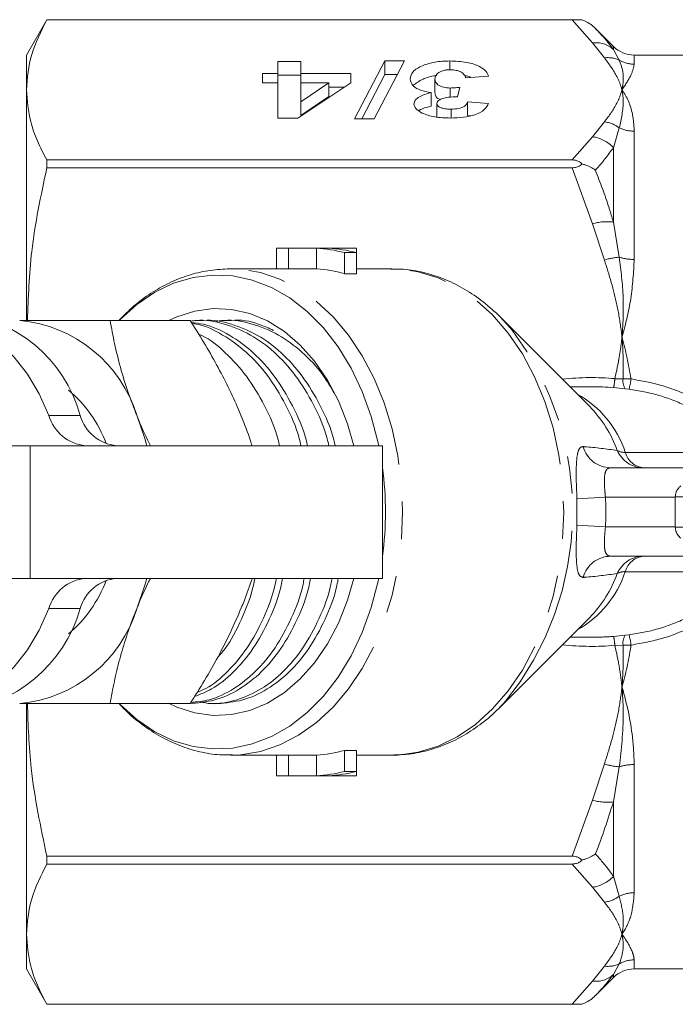
# Model space of a CAD drawing. Units: millimetres. Extents: x -23 to 594, y 24 to 310.
# Drawn here: x 128 to 151, y 25 to 59 of the extents above; entities that cross this region are included whole.
import ezdxf

# ---------------------------------------------------------------- set-up
doc = ezdxf.new("R2010")
doc.units = ezdxf.units.MM
doc.linetypes.add('PHANTOM', pattern=[12.7, 6.35, -1.27, 1.27, -1.27, 1.27, -1.27])

msp = doc.modelspace()

# ---------------------------------------------------------------- linework, layer by layer
at = {"color": 7, "linetype": 'Continuous', "lineweight": 15}
for p, q in [((129.36, 58.671), (128.667, 57.471)), ((147.506, 58.671), (129.36, 58.671)), ((129.36, 58.671), (129.36, 58.67)), ((129.36, 58.67), (147.176, 58.67)), ((148.574, 57.764), (147.965, 58.373)), ((128.667, 56.291), (128.667, 57.471)), ((151.253, 57.471), (149.281, 57.471)), ((137.199, 57.248), (137.979, 57.248)), ((137.199, 56.85), (137.199, 57.248)), ((137.979, 57.248), (137.979, 56.85)), ((139.797, 55.309), (140.821, 57.273)), ((141.485, 57.273), (140.46, 55.309)), ((140.821, 57.273), (141.485, 57.273)), ((140.821, 56.811), (140.821, 57.273)), ((143.026, 56.973), (143.026, 57.273)), ((136.68, 56.85), (137.199, 56.85)), ((136.68, 56.527), (136.68, 56.85)), ((137.199, 56.527), (137.199, 56.85)), ((137.199, 56.786), (137.979, 56.786)), ((137.979, 56.85), (139.667, 56.85)), ((137.979, 56.527), (137.979, 56.85)), ((139.667, 56.85), (139.667, 56.528)), ((140.038, 55.309), (140.821, 56.811)), ((140.821, 56.811), (141.244, 56.811)), ((137.199, 56.527), (136.68, 56.527)), ((137.199, 55.334), (137.199, 56.527)), ((139.667, 56.528), (137.877, 55.334)), ((137.979, 55.884), (138.925, 56.527)), ((138.925, 56.527), (137.979, 56.527)), ((137.979, 56.527), (137.979, 55.884)), ((138.925, 56.065), (138.925, 56.527)), ((142.524, 56.191), (142.524, 56.653)), ((144.342, 56.751), (143.563, 56.701)), ((128.667, 48.49), (128.667, 56.291)), ((138.925, 56.388), (139.457, 56.388)), ((142.394, 55.739), (142.394, 56.201)), ((143.035, 56.043), (143.035, 56.353)), ((143.368, 56.381), (143.283, 56.055)), ((137.979, 55.423), (138.925, 56.065)), ((137.979, 55.423), (137.979, 55.884)), ((142.589, 55.365), (142.589, 55.827)), ((143.628, 55.881), (144.342, 55.831)), ((143.628, 55.419), (143.628, 55.881)), ((143.074, 55.336), (143.074, 55.632)), ((137.877, 55.334), (137.199, 55.334)), ((140.46, 55.309), (139.797, 55.309)), ((143.628, 55.419), (143.725, 55.412)), ((129.36, 53.913), (129.36, 53.646)), ((147.176, 53.913), (129.36, 53.913)), ((129.36, 53.646), (147.176, 53.646)), ((137.144, 50.221), (137.144, 50.917)), ((139.655, 50.921), (137.344, 50.921)), ((137.552, 50.216), (137.552, 50.916)), ((137.552, 50.916), (138.504, 50.916)), ((138.504, 50.216), (138.504, 50.916)), ((138.912, 50.916), (139.864, 50.916)), ((139.456, 50.77), (139.864, 50.77)), ((139.456, 50.056), (139.456, 50.77)), ((139.864, 50.77), (139.864, 50.916)), ((139.864, 50.056), (139.864, 50.77)), ((135.59, 50.221), (135.493, 50.22)), ((137.344, 50.221), (135.59, 50.221)), ((137.552, 50.216), (138.504, 50.216)), ((141.057, 50.221), (139.864, 50.221)), ((139.456, 50.056), (139.864, 50.056)), ((134.219, 48.471), (131.504, 48.471)), ((134.66, 48.471), (134.445, 48.471)), ((135.605, 48.471), (135.39, 48.471)), ((147.771, 45.551), (144.724, 48.598)), ((147.816, 46.221), (147.101, 46.221)), ((118.599, 44.221), (128.794, 44.221)), ((128.794, 44.221), (140.744, 44.221)), ((140.744, 39.721), (140.744, 44.221)), ((148.48, 43.471), (151.225, 43.471)), ((151.216, 40.471), (148.48, 40.471)), ((128.794, 39.721), (118.599, 39.721)), ((140.744, 39.721), (128.794, 39.721)), ((144.724, 35.345), (147.771, 38.392)), ((147.101, 37.721), (147.816, 37.721)), ((128.667, 27.651), (128.667, 35.462)), ((134.219, 35.471), (131.504, 35.471)), ((134.917, 35.471), (135.133, 35.471)), ((144.724, 35.345), (144.887, 35.514)), ((139.864, 33.886), (139.456, 33.886)), ((139.456, 33.173), (139.456, 33.886)), ((139.864, 33.173), (139.864, 33.886)), ((135.59, 33.721), (135.649, 33.722)), ((135.59, 33.721), (137.344, 33.721)), ((137.144, 33.026), (137.144, 33.721)), ((138.504, 33.727), (137.552, 33.727)), ((137.552, 33.026), (137.552, 33.727)), ((138.504, 33.026), (138.504, 33.727)), ((139.864, 33.721), (141.057, 33.721)), ((141.057, 33.721), (141.126, 33.722)), ((139.456, 33.173), (139.864, 33.173)), ((139.864, 33.026), (139.864, 33.173)), ((137.344, 33.021), (139.655, 33.021)), ((137.552, 33.026), (138.504, 33.026)), ((138.912, 33.026), (139.864, 33.026)), ((147.176, 30.297), (129.36, 30.297)), ((129.36, 30.297), (129.36, 30.03)), ((129.36, 30.03), (147.176, 30.03)), ((128.667, 26.471), (128.667, 27.651)), ((128.667, 26.471), (129.36, 25.271)), ((149.281, 26.471), (151.253, 26.471)), ((147.965, 25.57), (148.574, 26.178)), ((147.176, 25.272), (129.36, 25.272)), ((129.36, 25.272), (129.36, 25.271)), ((129.36, 25.271), (147.506, 25.271))]:
    msp.add_line(p, q, dxfattribs=at)
at = {"color": 8, "linetype": 'PHANTOM', "lineweight": 0}
for p, q in [((147.867, 57.885), (147.176, 58.67)), ((148.271, 57.375), (147.867, 57.885)), ((148.574, 57.663), (148.574, 57.764)), ((148.574, 57.663), (148.776, 57.297)), ((149.281, 57.471), (149.281, 57.163)), ((147.867, 54.698), (148.271, 55.208)), ((148.776, 55.003), (148.574, 54.328)), ((149.281, 54.889), (149.281, 50.538)), ((147.176, 53.913), (147.867, 54.698)), ((148.574, 51.807), (148.574, 54.328)), ((147.867, 51.749), (147.176, 53.646)), ((148.574, 51.807), (148.776, 50.614)), ((148.271, 50.519), (147.867, 51.749)), ((148.624, 46.494), (148.904, 46.488)), ((148.904, 46.488), (149.173, 46.484)), ((148.974, 46.154), (148.581, 46.189)), ((149.104, 46.139), (148.974, 46.154)), ((129.43, 45.25), (130.491, 45.25)), ((128.794, 44.221), (128.794, 39.721)), ((148.978, 43.995), (151.284, 43.995)), ((147.34, 42.421), (148.304, 42.471)), ((147.34, 41.522), (147.34, 42.421)), ((150.674, 42.471), (148.304, 42.471)), ((147.34, 41.522), (148.304, 41.471)), ((148.304, 41.471), (150.674, 41.471)), ((151.284, 39.947), (148.978, 39.947)), ((130.491, 38.693), (129.43, 38.693)), ((148.581, 37.753), (148.974, 37.789)), ((148.974, 37.789), (149.104, 37.803)), ((148.904, 37.455), (148.624, 37.448)), ((149.173, 37.459), (148.904, 37.455)), ((147.867, 32.194), (148.271, 33.423)), ((149.281, 33.405), (149.281, 29.054)), ((148.776, 33.329), (148.574, 32.136)), ((147.176, 30.297), (147.867, 32.194)), ((148.574, 29.615), (148.574, 32.136)), ((147.867, 29.244), (147.176, 30.03)), ((148.574, 29.615), (148.776, 28.94)), ((148.271, 28.735), (147.867, 29.244)), ((149.281, 26.78), (149.281, 26.471)), ((147.867, 26.058), (148.271, 26.567)), ((148.776, 26.645), (148.574, 26.279)), ((147.176, 25.272), (147.867, 26.058)), ((148.574, 26.178), (148.574, 26.279))]:
    msp.add_line(p, q, dxfattribs=at)
at = {"color": 8, "linetype": 'PHANTOM', "lineweight": 0, "flags": 128}
for points in [[(135.649, 33.722), (135.929, 33.735), (136.603, 33.847), (137.263, 34.068), (137.9, 34.396), (138.507, 34.827), (139.073, 35.354), (139.593, 35.97), (140.059, 36.668), (140.464, 37.438), (140.803, 38.269), (141.072, 39.15), (141.266, 40.069), (141.384, 41.014), (141.423, 41.971), (141.384, 42.929), (141.266, 43.874), (141.072, 44.793), (140.803, 45.674), (140.464, 46.505), (140.059, 47.274), (139.593, 47.972), (139.073, 48.589), (138.507, 49.116), (137.9, 49.547), (137.263, 49.875), (136.603, 50.096), (135.929, 50.207), (135.59, 50.221)], [(141.126, 33.722), (141.27, 33.727), (141.955, 33.82), (142.628, 34.026), (143.278, 34.343), (143.898, 34.766), (144.478, 35.289), (145.011, 35.905), (145.488, 36.605), (145.904, 37.381), (146.253, 38.22), (146.529, 39.111), (146.729, 40.042), (146.85, 41), (146.891, 41.971), (146.85, 42.943), (146.729, 43.901), (146.529, 44.832), (146.253, 45.723), (145.904, 46.562), (145.488, 47.337), (145.011, 48.038), (144.478, 48.654), (143.898, 49.177), (143.278, 49.6), (142.628, 49.917), (141.955, 50.123), (141.27, 50.216), (141.057, 50.221)], [(152.175, 42.487), (152.105, 42.487), (151.826, 42.487), (150.674, 42.486)], [(150.674, 41.457), (150.744, 41.457), (151.023, 41.457), (152.175, 41.456)]]:
    msp.add_lwpolyline(points, dxfattribs=at)
at = {"color": 7, "linetype": 'Continuous', "lineweight": 15, "flags": 128}
for points in [[(140.617, 44.221), (140.596, 44.32), (140.362, 45.213), (140.054, 46.061), (139.678, 46.851), (139.238, 47.573), (138.741, 48.216), (138.193, 48.771), (137.603, 49.231), (136.979, 49.589), (136.329, 49.841), (135.663, 49.981), (134.989, 50.009), (134.318, 49.925), (133.659, 49.729), (133.021, 49.423), (132.412, 49.014), (131.843, 48.505), (131.81, 48.471)], [(139.774, 44.221), (139.557, 44.967), (139.25, 45.738), (138.875, 46.447), (138.44, 47.083), (137.951, 47.634), (137.416, 48.093), (136.844, 48.451), (136.244, 48.703), (135.627, 48.844), (135.001, 48.872), (134.379, 48.788), (133.769, 48.591), (133.493, 48.462)], [(129.43, 45.25), (129.099, 45.979), (128.704, 46.642), (128.252, 47.228), (127.751, 47.727), (127.209, 48.132), (126.635, 48.434), (126.038, 48.631), (125.428, 48.717), (124.815, 48.692), (124.21, 48.556), (123.622, 48.312), (123.061, 47.963), (123.041, 47.949)], [(145.139, 48.142), (145.071, 48.222), (144.724, 48.598)], [(132.421, 45.221), (132.687, 44.459), (132.752, 44.221)], [(131.797, 35.485), (131.843, 35.438), (132.412, 34.929), (133.021, 34.519), (133.659, 34.214), (134.318, 34.018), (134.989, 33.933), (135.663, 33.961), (136.329, 34.102), (136.979, 34.353), (137.603, 34.711), (138.193, 35.171), (138.741, 35.727), (139.238, 36.37), (139.678, 37.092), (140.054, 37.882), (140.362, 38.73), (140.596, 39.623), (140.617, 39.721)], [(132.752, 39.721), (132.687, 39.484), (132.421, 38.721)], [(133.491, 35.481), (133.769, 35.352), (134.379, 35.155), (135.001, 35.07), (135.627, 35.099), (136.244, 35.24), (136.844, 35.491), (137.416, 35.85), (137.951, 36.308), (138.44, 36.86), (138.875, 37.495), (139.25, 38.205), (139.557, 38.975), (139.774, 39.721)], [(123.055, 35.984), (123.061, 35.979), (123.622, 35.63), (124.21, 35.386), (124.815, 35.25), (125.428, 35.226), (126.038, 35.312), (126.635, 35.508), (127.209, 35.811), (127.751, 36.215), (128.252, 36.715), (128.704, 37.301), (129.099, 37.964), (129.43, 38.693)]]:
    msp.add_lwpolyline(points, dxfattribs=at)
at = {"color": 8, "linetype": 'PHANTOM', "lineweight": 0}
for centre, radius, start, end in [((147.978, 56.998), 0.894, 48.1315, 97.1131), ((148.392, 56.484), 0.9, 64.714, 97.7218), ((149.281, 58.178), 1.015, 240.2008, 270.0312), ((148.129, 54.132), 1.085, 53.3992, 82.4933), ((149.277, 56.045), 1.156, 244.3184, 270.2124), ((147.743, 53.602), 1.103, 41.1287, 83.5476), ((148.364, 50.018), 1.801, 83.3068, 106.0209), ((148.917, 48.459), 2.159, 93.7359, 107.408), ((149.271, 52.196), 1.658, 252.6157, 270.3366), ((136.958, 41.988), 10.237, 320.7661, 36.9478), ((146.388, 46.656), 2.242, 347.9754, 355.8505), ((149.396, 46.417), 0.497, 171.7835, 211.9336), ((146.632, 46.814), 2.563, 344.7289, 352.596), ((145.635, 42.901), 3.518, 18.1279, 60.797), ((144.744, 42.611), 4.22, 20.062, 44.1542), ((148.489, 44.448), 0.976, 195.27, 269.4703), ((149.604, 44.45), 0.979, 203.5456, 269.7067), ((148.941, 44.446), 0.452, 238.8488, 274.586), ((149.671, 44.187), 0.719, 195.4702, 264.3067), ((148.489, 39.495), 0.976, 90.5297, 164.73), ((149.604, 39.493), 0.979, 90.2933, 156.4544), ((149.671, 39.756), 0.719, 95.6933, 164.5298), ((145.582, 41.085), 3.581, 299.5991, 341.4761), ((144.744, 41.331), 4.22, 315.8458, 339.938), ((148.941, 39.496), 0.452, 85.414, 121.1512), ((146.388, 37.286), 2.242, 4.1495, 12.0246), ((149.396, 37.526), 0.497, 148.0664, 188.2165), ((146.632, 37.128), 2.563, 7.404, 15.2711), ((148.917, 35.483), 2.159, 252.592, 266.2641), ((149.271, 31.746), 1.658, 89.6634, 107.3843), ((148.364, 33.925), 1.801, 253.9791, 276.6932), ((147.743, 30.341), 1.103, 276.4524, 318.8713), ((148.129, 29.811), 1.085, 277.5067, 306.6008), ((149.277, 27.898), 1.156, 89.7876, 115.6816), ((149.281, 25.764), 1.015, 89.9688, 119.7992), ((148.392, 27.459), 0.9, 262.2782, 295.286), ((147.978, 26.945), 0.894, 262.8869, 311.8685)]:
    msp.add_arc(centre, radius, start, end, dxfattribs=at)
at = {"color": 7, "linetype": 'Continuous', "lineweight": 15}
for centre, radius, start, end in [((149.281, 58.471), 1, 225, 270), ((137.344, 46.445), 4.476, 87.3307, 92.554), ((138.288, 46.36), 4.561, 75.1687, 87.2893), ((138.696, 46.36), 4.561, 75.1687, 87.2893), ((139.655, 46.444), 4.477, 87.3308, 89.9998), ((137.344, 46.094), 4.127, 87.1044, 89.9997), ((138.287, 46.003), 4.219, 73.9148, 87.0514), ((125.912, 43.989), 4.749, 15.3898, 85.0859), ((128.007, 43.878), 4.614, 16.9297, 84.6073), ((127.284, 42.77), 4.362, 20.3219, 49.9487), ((130.806, 45.645), 1.431, 196.0488, 264.4269), ((131.866, 45.645), 1.431, 196.0488, 264.4269), ((129.553, 41.971), 11.291, 352.3371, 7.6629), ((168.667, 41.971), 18, 178.3629, 181.6371), ((130.806, 38.297), 1.431, 95.5731, 163.9512), ((127.314, 41.151), 4.325, 309.9247, 339.8048), ((131.866, 38.297), 1.431, 95.5731, 163.9512), ((125.868, 40.006), 4.806, 275.3834, 344.1409), ((128.007, 40.065), 4.614, 275.3927, 343.0703), ((138.287, 37.94), 4.219, 272.9486, 286.0852), ((137.344, 37.848), 4.127, 270.0003, 272.8957), ((138.288, 37.582), 4.561, 272.7107, 284.8313), ((138.696, 37.582), 4.561, 272.7107, 284.8313), ((137.344, 37.498), 4.476, 267.446, 272.6693), ((139.655, 37.498), 4.477, 270.0002, 272.6692), ((149.281, 25.471), 1, 90, 135)]:
    msp.add_arc(centre, radius, start, end, dxfattribs=at)
at = {"color": 8, "linetype": 'PHANTOM', "lineweight": 0}
for centre, major_axis, ratio, start_param, end_param in [((145.849, 41.78), (6.87, 2.184), 0.614014, 0.970296, 1.235896), ((119.569, 41.971), (-28.749, 0), 0.57735, 3.111464, 3.171721), ((145.849, 41.971), (6.569, -1.911), 0.577876, 5.1788, 5.301642), ((145.849, 42.163), (6.87, -2.184), 0.614014, 5.047289, 5.312889)]:
    msp.add_ellipse(centre, major_axis=major_axis, ratio=ratio, start_param=start_param, end_param=end_param, dxfattribs=at)
at = {"color": 7, "linetype": 'Continuous', "lineweight": 15}
msp.add_ellipse((145.849, 41.971), major_axis=(6.569, 1.911), ratio=0.577876, start_param=0.981543, end_param=1.104385, dxfattribs=at)
for points, knots in [([(129.36, 58.67), (129.162, 58.279), (128.765, 57.494), (128.7, 56.694), (128.667, 56.291)], [0, 0, 0, 0, 0.497308, 1, 1, 1, 1]), ([(147.176, 58.67), (147.226, 58.67), (147.326, 58.67), (147.438, 58.671), (147.487, 58.671), (147.506, 58.671)], [0, 0, 0, 0, 0.376484, 0.753811, 1, 1, 1, 1]), ([(147.965, 58.373), (147.963, 58.375), (147.862, 58.476), (147.726, 58.573), (147.562, 58.649), (147.524, 58.664), (147.506, 58.671)], [0, 0, 0, 0, 0.012522, 0.779713, 0.892281, 1, 1, 1, 1]), ([(141.68, 56.661), (141.697, 56.745), (141.731, 56.911), (142.063, 57.112), (142.513, 57.249), (142.855, 57.265), (143.026, 57.273)], [0, 0, 0, 0, 0.280452, 0.560229, 0.780276, 1, 1, 1, 1]), ([(143.026, 57.273), (143.223, 57.263), (143.616, 57.245), (144.041, 57.099), (144.275, 56.926), (144.32, 56.809), (144.342, 56.751)], [0, 0, 0, 0, 0.279259, 0.558626, 0.779133, 1, 1, 1, 1]), ([(143.041, 56.974), (142.996, 56.973), (142.904, 56.969), (142.747, 56.932), (142.554, 56.83), (142.536, 56.724), (142.524, 56.653)], [0, 0, 0, 0, 0.125393, 0.251045, 0.501003, 1, 1, 1, 1]), ([(143.563, 56.701), (143.552, 56.736), (143.531, 56.805), (143.426, 56.894), (143.256, 56.961), (143.113, 56.97), (143.041, 56.974)], [0, 0, 0, 0, 0.280992, 0.561196, 0.781201, 1, 1, 1, 1]), ([(142.394, 56.201), (142.267, 56.224), (142.011, 56.27), (141.729, 56.439), (141.699, 56.577), (141.68, 56.661)], [0, 0, 0, 0, 0.2792827, 0.5598153, 1, 1, 1, 1]), ([(141.785, 56.446), (141.883, 56.518), (142.059, 56.647), (142.381, 56.759), (142.566, 56.773), (142.584, 56.774)], [0, 0, 0, 0, 0.531658, 0.953678, 1, 1, 1, 1]), ([(142.524, 56.653), (142.528, 56.616), (142.536, 56.542), (142.636, 56.445), (142.806, 56.369), (142.959, 56.358), (143.035, 56.353)], [0, 0, 0, 0, 0.281048, 0.561334, 0.78133, 1, 1, 1, 1]), ([(143.534, 56.767), (143.554, 56.765), (143.641, 56.76), (143.7, 56.733), (143.745, 56.713)], [0, 0, 0, 0, 0.2385496, 1, 1, 1, 1]), ([(128.667, 56.291), (128.695, 55.931), (128.742, 55.352), (129.023, 54.559), (129.247, 54.128), (129.36, 53.913)], [0, 0, 0, 0, 0.450781, 0.724969, 1, 1, 1, 1]), ([(141.81, 55.811), (141.818, 55.855), (141.836, 55.942), (142.016, 56.088), (142.251, 56.158), (142.394, 56.201)], [0, 0, 0, 0, 0.280432, 0.560657, 1, 1, 1, 1]), ([(142.524, 56.191), (142.529, 56.155), (142.54, 56.081), (142.606, 55.997), (142.692, 55.966), (142.708, 55.96)], [0, 0, 0, 0, 0.448502, 0.89579, 1, 1, 1, 1]), ([(143.035, 56.353), (143.099, 56.355), (143.213, 56.36), (143.321, 56.374), (143.368, 56.381)], [0, 0, 0, 0, 0.559574, 1, 1, 1, 1]), ([(143.052, 55.334), (142.866, 55.341), (142.497, 55.354), (142.098, 55.489), (141.854, 55.645), (141.824, 55.756), (141.81, 55.811)], [0, 0, 0, 0, 0.279856, 0.559038, 0.779602, 1, 1, 1, 1]), ([(142.774, 55.997), (142.712, 55.97), (142.601, 55.92), (142.593, 55.856), (142.589, 55.827)], [0, 0, 0, 0, 0.558193, 1, 1, 1, 1]), ([(142.589, 55.827), (142.594, 55.799), (142.604, 55.742), (142.731, 55.675), (142.899, 55.637), (143.015, 55.634), (143.074, 55.632)], [0, 0, 0, 0, 0.280293, 0.559354, 0.779507, 1, 1, 1, 1]), ([(143.283, 56.055), (143.18, 56.054), (142.995, 56.052), (142.841, 56.014), (142.774, 55.997)], [0, 0, 0, 0, 0.560453, 1, 1, 1, 1]), ([(144.342, 55.831), (144.303, 55.76), (144.226, 55.619), (143.93, 55.445), (143.498, 55.348), (143.2, 55.339), (143.052, 55.334)], [0, 0, 0, 0, 0.280877, 0.56001, 0.779779, 1, 1, 1, 1]), ([(143.074, 55.632), (143.162, 55.638), (143.338, 55.649), (143.567, 55.742), (143.605, 55.828), (143.628, 55.881)], [0, 0, 0, 0, 0.2793647, 0.559732, 1, 1, 1, 1]), ([(141.983, 55.582), (141.99, 55.587), (142.071, 55.655), (142.239, 55.699), (142.394, 55.739)], [0, 0, 0, 0, 0.080085, 1, 1, 1, 1]), ([(147.506, 53.78), (147.473, 53.81), (147.414, 53.862), (147.293, 53.906), (147.214, 53.911), (147.176, 53.913)], [0, 0, 0, 0, 0.405928, 0.711744, 1, 1, 1, 1]), ([(147.176, 53.646), (147.226, 53.65), (147.326, 53.657), (147.438, 53.715), (147.487, 53.762), (147.506, 53.78)], [0, 0, 0, 0, 0.376484, 0.753811, 1, 1, 1, 1]), ([(147.965, 53.569), (147.963, 53.57), (147.862, 53.642), (147.726, 53.71), (147.562, 53.764), (147.524, 53.775), (147.506, 53.78)], [0, 0, 0, 0, 0.012522, 0.779718, 0.892281, 1, 1, 1, 1]), ([(129.36, 53.646), (129.159, 52.703), (128.795, 50.993), (128.731, 49.252), (128.703, 48.471)], [0, 0, 0, 0, 0.551578, 1, 1, 1, 1]), ([(135.481, 50.219), (135.26, 50.205), (134.813, 50.177), (134.151, 50.01), (133.504, 49.754), (132.884, 49.401), (132.31, 48.979), (131.968, 48.636), (131.804, 48.471)], [0, 0, 0, 0, 0.164122, 0.332045, 0.500543, 0.670334, 0.841841, 1, 1, 1, 1]), ([(145.157, 48.119), (145.149, 48.129), (144.981, 48.356), (144.599, 48.732), (144.017, 49.23), (143.389, 49.627), (142.733, 49.93), (142.059, 50.126), (141.485, 50.221), (141.14, 50.212), (141.024, 50.209)], [0, 0, 0, 0, 0.007083, 0.163178, 0.318499, 0.472573, 0.624999, 0.775598, 0.924524, 1, 1, 1, 1]), ([(128.44, 48.471), (128.613, 48.471), (128.96, 48.471), (129.522, 48.471), (130.111, 48.471), (130.77, 48.471), (131.244, 48.471), (131.504, 48.471)], [0, 0, 0, 0, 0.189257, 0.379261, 0.571293, 0.763884, 1, 1, 1, 1]), ([(131.504, 48.471), (131.553, 48.209), (131.65, 47.683), (131.85, 46.877), (132.097, 46.055), (132.313, 45.5), (132.421, 45.221)], [0, 0, 0, 0, 0.247269, 0.495363, 0.746874, 1, 1, 1, 1]), ([(135.956, 45.221), (135.924, 45.298), (135.788, 45.628), (135.519, 46.211), (135.124, 46.969), (134.691, 47.724), (134.376, 48.222), (134.219, 48.471)], [0, 0, 0, 0, 0.070043, 0.299803, 0.530825, 0.765022, 1, 1, 1, 1]), ([(134.236, 48.444), (134.301, 48.454), (134.681, 48.516), (135.377, 48.375), (136.27, 48.02), (137.085, 47.422), (137.815, 46.625), (138.419, 45.624), (138.795, 44.798), (138.908, 44.301), (138.926, 44.221)], [0, 0, 0, 0, 0.032718, 0.19161, 0.347381, 0.498091, 0.652181, 0.810369, 0.969616, 1, 1, 1, 1]), ([(139.143, 44.221), (139.128, 44.289), (139.019, 44.775), (138.649, 45.592), (138.05, 46.598), (137.324, 47.401), (136.512, 48.007), (135.62, 48.362), (134.985, 48.513), (134.665, 48.47), (134.66, 48.469)], [0, 0, 0, 0, 0.026742, 0.191758, 0.355677, 0.515349, 0.671519, 0.832933, 0.997582, 1, 1, 1, 1]), ([(135.025, 48.422), (135.142, 48.442), (135.574, 48.517), (136.323, 48.378), (137.217, 48.021), (138.027, 47.419), (138.669, 46.748), (138.981, 46.211), (139.099, 46.007)], [0, 0, 0, 0, 0.07634, 0.281905, 0.483433, 0.678412, 0.877763, 1, 1, 1, 1]), ([(137.048, 48.132), (136.888, 48.205), (136.428, 48.415), (135.93, 48.513), (135.61, 48.47), (135.605, 48.469)], [0, 0, 0, 0, 0.343974, 0.990506, 1, 1, 1, 1]), ([(138.197, 44.221), (138.182, 44.289), (138.073, 44.775), (137.704, 45.592), (137.105, 46.597), (136.378, 47.404), (135.566, 47.993), (134.849, 48.334), (134.403, 48.381), (134.266, 48.395)], [0, 0, 0, 0, 0.029584, 0.212137, 0.393476, 0.570117, 0.742884, 0.921452, 1, 1, 1, 1]), ([(134.285, 48.365), (134.334, 48.359), (134.693, 48.317), (135.324, 48.003), (136.14, 47.427), (136.869, 46.624), (137.473, 45.624), (137.849, 44.798), (137.962, 44.301), (137.98, 44.221)], [0, 0, 0, 0, 0.0294595, 0.2164759, 0.3974162, 0.5824135, 0.7723318, 0.9635215, 1, 1, 1, 1]), ([(137.252, 44.221), (137.237, 44.289), (137.128, 44.775), (136.758, 45.591), (136.161, 46.602), (135.429, 47.387), (134.87, 47.858), (134.545, 47.991), (134.508, 48.006)], [0, 0, 0, 0, 0.0386737, 0.2773174, 0.5143741, 0.7452883, 0.9711386, 1, 1, 1, 1]), ([(132.421, 45.221), (132.453, 45.144), (132.59, 44.815), (132.736, 44.48), (132.869, 44.225), (132.871, 44.221)], [0, 0, 0, 0, 0.230722, 0.987559, 1, 1, 1, 1]), ([(136.319, 44.221), (136.302, 44.277), (136.202, 44.608), (136.068, 44.942), (135.956, 45.221)], [0, 0, 0, 0, 0.16661, 1, 1, 1, 1]), ([(150.674, 42.486), (150.681, 42.541), (150.696, 42.653), (150.773, 42.782), (150.839, 42.841), (150.864, 42.863)], [0, 0, 0, 0, 0.386007, 0.771998, 1, 1, 1, 1]), ([(150.864, 41.08), (150.863, 41.08), (150.818, 41.116), (150.742, 41.202), (150.684, 41.338), (150.677, 41.425), (150.674, 41.457)], [0, 0, 0, 0, 0.0061091, 0.3940099, 0.7810095, 1, 1, 1, 1]), ([(132.875, 39.721), (132.846, 39.666), (132.676, 39.335), (132.536, 39), (132.421, 38.721)], [0, 0, 0, 0, 0.16661, 1, 1, 1, 1]), ([(134.187, 35.473), (134.479, 35.497), (135.062, 35.544), (135.892, 35.929), (136.654, 36.518), (137.326, 37.318), (137.868, 38.318), (138.197, 39.144), (138.286, 39.642), (138.3, 39.721)], [0, 0, 0, 0, 0.162246, 0.323676, 0.47986, 0.639547, 0.803481, 0.968512, 1, 1, 1, 1]), ([(138.087, 39.721), (138.075, 39.654), (137.99, 39.168), (137.667, 38.351), (137.129, 37.345), (136.46, 36.539), (135.701, 35.946), (134.952, 35.581), (134.453, 35.531), (134.243, 35.51)], [0, 0, 0, 0, 0.0281655, 0.2019663, 0.3746113, 0.5427827, 0.7072663, 0.8772733, 1, 1, 1, 1]), ([(134.368, 35.712), (134.563, 35.788), (135.029, 35.97), (135.707, 36.525), (136.381, 37.316), (136.922, 38.319), (137.252, 39.144), (137.341, 39.642), (137.355, 39.721)], [0, 0, 0, 0, 0.1418, 0.339986, 0.542614, 0.750633, 0.960045, 1, 1, 1, 1]), ([(137.141, 39.721), (137.13, 39.654), (137.044, 39.168), (136.721, 38.352), (136.185, 37.342), (135.513, 36.55), (134.925, 36.044), (134.553, 35.888), (134.452, 35.846)], [0, 0, 0, 0, 0.0366251, 0.2626272, 0.4871264, 0.7058084, 0.9196949, 1, 1, 1, 1]), ([(139.032, 39.721), (139.02, 39.654), (138.935, 39.168), (138.612, 38.351), (138.075, 37.344), (137.406, 36.541), (136.646, 35.938), (135.814, 35.571), (135.098, 35.426), (134.678, 35.502), (134.552, 35.525)], [0, 0, 0, 0, 0.025037, 0.179535, 0.333005, 0.482498, 0.628713, 0.779838, 0.933992, 1, 1, 1, 1]), ([(135.132, 35.473), (135.424, 35.497), (136.007, 35.544), (136.837, 35.929), (137.599, 36.518), (138.271, 37.318), (138.813, 38.318), (139.143, 39.144), (139.231, 39.642), (139.246, 39.721)], [0, 0, 0, 0, 0.162246, 0.323676, 0.47986, 0.639547, 0.803481, 0.968512, 1, 1, 1, 1]), ([(135.151, 37.036), (135.238, 37.134), (135.558, 37.497), (135.972, 38.327), (136.307, 39.144), (136.395, 39.642), (136.409, 39.721)], [0, 0, 0, 0, 0.145574, 0.534167, 0.925361, 1, 1, 1, 1]), ([(135.956, 38.721), (135.987, 38.798), (136.119, 39.128), (136.246, 39.463), (136.321, 39.717), (136.323, 39.721)], [0, 0, 0, 0, 0.230722, 0.987559, 1, 1, 1, 1]), ([(132.421, 38.721), (132.39, 38.644), (132.257, 38.315), (132.05, 37.731), (131.825, 36.974), (131.642, 36.218), (131.55, 35.721), (131.504, 35.471)], [0, 0, 0, 0, 0.0700425, 0.2998027, 0.5308245, 0.7650222, 1, 1, 1, 1]), ([(134.219, 35.471), (134.385, 35.734), (134.717, 36.259), (135.175, 37.066), (135.599, 37.888), (135.837, 38.443), (135.956, 38.721)], [0, 0, 0, 0, 0.247269, 0.495363, 0.746874, 1, 1, 1, 1]), ([(131.504, 35.471), (131.244, 35.471), (130.774, 35.471), (130.12, 35.471), (129.533, 35.471), (128.968, 35.471), (128.616, 35.471), (128.44, 35.471)], [0, 0, 0, 0, 0.236116, 0.425623, 0.615623, 0.807435, 1, 1, 1, 1]), ([(128.701, 35.471), (128.727, 34.741), (128.788, 33), (129.15, 31.29), (129.36, 30.297)], [0, 0, 0, 0, 0.419638, 1, 1, 1, 1]), ([(131.811, 35.475), (131.878, 35.401), (132.12, 35.13), (132.591, 34.748), (133.212, 34.339), (133.867, 34.031), (134.541, 33.826), (135.141, 33.723), (135.513, 33.731), (135.656, 33.733)], [0, 0, 0, 0, 0.064279, 0.234334, 0.40306, 0.570007, 0.734957, 0.898052, 1, 1, 1, 1]), ([(141.134, 33.731), (141.306, 33.736), (141.704, 33.747), (142.32, 33.881), (142.972, 34.111), (143.602, 34.437), (144.196, 34.858), (144.628, 35.226), (144.844, 35.476), (144.891, 35.53)], [0, 0, 0, 0, 0.124139, 0.288009, 0.45222, 0.61753, 0.784438, 0.953109, 1, 1, 1, 1]), ([(147.506, 30.163), (147.473, 30.193), (147.414, 30.245), (147.293, 30.29), (147.214, 30.295), (147.176, 30.297)], [0, 0, 0, 0, 0.405928, 0.711744, 1, 1, 1, 1]), ([(147.176, 30.03), (147.226, 30.034), (147.326, 30.041), (147.438, 30.098), (147.487, 30.144), (147.506, 30.163)], [0, 0, 0, 0, 0.376484, 0.753811, 1, 1, 1, 1]), ([(147.965, 30.373), (147.963, 30.372), (147.862, 30.301), (147.726, 30.232), (147.562, 30.178), (147.524, 30.168), (147.506, 30.163)], [0, 0, 0, 0, 0.012522, 0.779718, 0.892281, 1, 1, 1, 1]), ([(129.36, 30.03), (129.162, 29.639), (128.765, 28.853), (128.7, 28.053), (128.667, 27.651)], [0, 0, 0, 0, 0.497308, 1, 1, 1, 1]), ([(128.667, 27.651), (128.695, 27.291), (128.742, 26.711), (129.023, 25.918), (129.247, 25.488), (129.36, 25.272)], [0, 0, 0, 0, 0.450781, 0.724969, 1, 1, 1, 1]), ([(147.965, 25.57), (147.963, 25.568), (147.862, 25.467), (147.726, 25.37), (147.562, 25.293), (147.524, 25.279), (147.506, 25.271)], [0, 0, 0, 0, 0.012522, 0.779713, 0.892281, 1, 1, 1, 1]), ([(147.506, 25.271), (147.473, 25.271), (147.414, 25.272), (147.293, 25.272), (147.214, 25.272), (147.176, 25.272)], [0, 0, 0, 0, 0.4059277, 0.7117443, 1, 1, 1, 1])]:
    msp.add_open_spline(points, degree=3, knots=knots, dxfattribs=at)
at = {"color": 8, "linetype": 'PHANTOM', "lineweight": 0}
for points, knots in [([(147.965, 58.373), (148.127, 58.203), (148.35, 57.969), (148.526, 57.728), (148.574, 57.663)], [0, 0, 0, 0, 0.729629, 1, 1, 1, 1]), ([(148.867, 56.291), (148.866, 56.295), (148.856, 56.33), (148.811, 56.481), (148.669, 56.844), (148.428, 57.166), (148.271, 57.375)], [0, 0, 0, 0, 0.008589, 0.096472, 0.411466, 1, 1, 1, 1]), ([(148.776, 57.297), (148.832, 57.145), (148.924, 56.895), (148.908, 56.548), (148.881, 56.367), (148.87, 56.305), (148.868, 56.295), (148.867, 56.291)], [0, 0, 0, 0, 0.50994, 0.836985, 0.972846, 0.99144, 1, 1, 1, 1]), ([(149.281, 57.163), (149.257, 57.045), (149.211, 56.818), (148.993, 56.476), (148.869, 56.295), (148.867, 56.291)], [0, 0, 0, 0, 0.51419, 0.991764, 1, 1, 1, 1]), ([(148.271, 55.208), (148.428, 55.417), (148.669, 55.739), (148.811, 56.102), (148.856, 56.253), (148.866, 56.288), (148.867, 56.291)], [0, 0, 0, 0, 0.588534, 0.903528, 0.991379, 1, 1, 1, 1]), ([(148.867, 56.291), (148.868, 56.288), (148.874, 56.255), (148.895, 56.127), (148.935, 55.73), (148.843, 55.31), (148.776, 55.003)], [0, 0, 0, 0, 0.008592, 0.085342, 0.332423, 1, 1, 1, 1]), ([(148.867, 56.291), (148.869, 56.288), (149.03, 56.052), (149.234, 55.621), (149.268, 55.087), (149.281, 54.889)], [0, 0, 0, 0, 0.008237, 0.633173, 1, 1, 1, 1]), ([(148.574, 54.328), (148.387, 54.075), (148.198, 53.82), (147.966, 53.57), (147.965, 53.569)], [0, 0, 0, 0, 0.994708, 1, 1, 1, 1]), ([(147.965, 53.569), (148.127, 53.145), (148.35, 52.563), (148.526, 51.968), (148.574, 51.807)], [0, 0, 0, 0, 0.729629, 1, 1, 1, 1]), ([(148.867, 47.903), (148.866, 47.911), (148.856, 47.996), (148.811, 48.361), (148.669, 49.238), (148.428, 50.014), (148.271, 50.519)], [0, 0, 0, 0, 0.0085893, 0.0964719, 0.4114656, 1, 1, 1, 1]), ([(148.776, 50.614), (148.832, 50.163), (148.924, 49.422), (148.908, 48.53), (148.881, 48.086), (148.87, 47.936), (148.868, 47.911), (148.867, 47.903)], [0, 0, 0, 0, 0.50994, 0.836985, 0.972846, 0.99144, 1, 1, 1, 1]), ([(149.281, 50.538), (149.257, 50.097), (149.211, 49.248), (148.993, 48.348), (148.869, 47.91), (148.867, 47.903)], [0, 0, 0, 0, 0.51419, 0.991764, 1, 1, 1, 1]), ([(148.624, 46.494), (148.666, 46.682), (148.73, 46.975), (148.801, 47.398), (148.839, 47.664), (148.859, 47.832), (148.864, 47.88), (148.866, 47.895), (148.867, 47.903)], [0, 0, 0, 0, 0.403, 0.628252, 0.89917, 0.966893, 0.983824, 1, 1, 1, 1]), ([(148.867, 47.903), (148.869, 47.895), (148.999, 47.437), (149.087, 46.957), (149.173, 46.484)], [0, 0, 0, 0, 0.016189, 1, 1, 1, 1]), ([(148.867, 47.903), (148.868, 47.895), (148.871, 47.851), (148.887, 47.634), (148.912, 47.173), (148.907, 46.743), (148.904, 46.488)], [0, 0, 0, 0, 0.017029, 0.095208, 0.463593, 1, 1, 1, 1]), ([(149.173, 46.484), (149.528, 46.422), (150.247, 46.298), (150.915, 46.013), (151.253, 45.868)], [0, 0, 0, 0, 0.49403, 1, 1, 1, 1]), ([(151.065, 45.571), (150.753, 45.701), (150.122, 45.966), (149.447, 46.081), (149.104, 46.139)], [0, 0, 0, 0, 0.49336, 1, 1, 1, 1]), ([(147.547, 44.19), (147.512, 44.184), (147.428, 44.168), (147.349, 43.963), (147.312, 43.567), (147.312, 43.03), (147.33, 42.623), (147.34, 42.421)], [0, 0, 0, 0, 0.160254, 0.376919, 0.588969, 0.796075, 1, 1, 1, 1]), ([(147.547, 44.19), (147.563, 44.189), (147.963, 44.159), (148.343, 44.108), (148.707, 44.059)], [0, 0, 0, 0, 0.0387566, 1, 1, 1, 1]), ([(148.304, 42.471), (148.294, 42.583), (148.273, 42.807), (148.264, 43.107), (148.292, 43.333), (148.365, 43.454), (148.445, 43.466), (148.48, 43.471)], [0, 0, 0, 0, 0.210408, 0.420344, 0.629849, 0.841305, 1, 1, 1, 1]), ([(147.547, 39.752), (147.499, 39.766), (147.404, 39.794), (147.334, 40.077), (147.309, 40.513), (147.316, 41.024), (147.333, 41.373), (147.34, 41.522)], [0, 0, 0, 0, 0.2224111, 0.4390125, 0.646197, 0.8494304, 1, 1, 1, 1]), ([(148.48, 40.471), (148.433, 40.481), (148.342, 40.5), (148.28, 40.666), (148.264, 40.913), (148.278, 41.196), (148.297, 41.389), (148.304, 41.471)], [0, 0, 0, 0, 0.219389, 0.430978, 0.637142, 0.84446, 1, 1, 1, 1]), ([(148.707, 39.884), (148.343, 39.835), (147.963, 39.783), (147.563, 39.753), (147.547, 39.752)], [0, 0, 0, 0, 0.961243, 1, 1, 1, 1]), ([(149.104, 37.803), (149.438, 37.86), (150.114, 37.974), (150.745, 38.238), (151.065, 38.372)], [0, 0, 0, 0, 0.4941, 1, 1, 1, 1]), ([(151.253, 38.074), (150.923, 37.933), (150.256, 37.647), (149.537, 37.522), (149.173, 37.459)], [0, 0, 0, 0, 0.493343, 1, 1, 1, 1]), ([(148.867, 36.04), (148.866, 36.047), (148.86, 36.102), (148.826, 36.385), (148.756, 36.848), (148.666, 37.261), (148.624, 37.448)], [0, 0, 0, 0, 0.016117, 0.116154, 0.597043, 1, 1, 1, 1]), ([(149.173, 37.459), (149.17, 37.437), (149.099, 36.959), (148.993, 36.485), (148.869, 36.047), (148.867, 36.04)], [0, 0, 0, 0, 0.045169, 0.983813, 1, 1, 1, 1]), ([(148.904, 37.455), (148.907, 37.259), (148.914, 36.85), (148.892, 36.388), (148.873, 36.113), (148.868, 36.048), (148.867, 36.04)], [0, 0, 0, 0, 0.41214, 0.859846, 0.983029, 1, 1, 1, 1]), ([(148.271, 33.423), (148.428, 33.929), (148.669, 34.705), (148.811, 35.582), (148.856, 35.946), (148.866, 36.032), (148.867, 36.04)], [0, 0, 0, 0, 0.588534, 0.903528, 0.991379, 1, 1, 1, 1]), ([(148.867, 36.04), (148.868, 36.032), (148.874, 35.953), (148.895, 35.646), (148.935, 34.734), (148.843, 33.922), (148.776, 33.329)], [0, 0, 0, 0, 0.008592, 0.085342, 0.332423, 1, 1, 1, 1]), ([(148.867, 36.04), (148.869, 36.032), (149.03, 35.462), (149.234, 34.562), (149.268, 33.717), (149.281, 33.405)], [0, 0, 0, 0, 0.008237, 0.633173, 1, 1, 1, 1]), ([(148.574, 32.136), (148.387, 31.547), (148.198, 30.955), (147.966, 30.377), (147.965, 30.373)], [0, 0, 0, 0, 0.994708, 1, 1, 1, 1]), ([(147.965, 30.373), (148.127, 30.19), (148.35, 29.939), (148.526, 29.684), (148.574, 29.615)], [0, 0, 0, 0, 0.729629, 1, 1, 1, 1]), ([(148.867, 27.651), (148.866, 27.654), (148.856, 27.69), (148.811, 27.841), (148.669, 28.204), (148.428, 28.526), (148.271, 28.735)], [0, 0, 0, 0, 0.008589, 0.096472, 0.411466, 1, 1, 1, 1]), ([(148.776, 28.94), (148.832, 28.704), (148.924, 28.316), (148.908, 27.916), (148.881, 27.728), (148.87, 27.665), (148.868, 27.654), (148.867, 27.651)], [0, 0, 0, 0, 0.50994, 0.836985, 0.972846, 0.99144, 1, 1, 1, 1]), ([(149.281, 29.054), (149.257, 28.78), (149.211, 28.251), (148.993, 27.836), (148.869, 27.654), (148.867, 27.651)], [0, 0, 0, 0, 0.51419, 0.991764, 1, 1, 1, 1]), ([(148.271, 26.567), (148.428, 26.777), (148.669, 27.098), (148.811, 27.461), (148.856, 27.613), (148.866, 27.648), (148.867, 27.651)], [0, 0, 0, 0, 0.588534, 0.903528, 0.991379, 1, 1, 1, 1]), ([(148.867, 27.651), (148.868, 27.648), (148.874, 27.615), (148.895, 27.489), (148.935, 27.125), (148.843, 26.848), (148.776, 26.645)], [0, 0, 0, 0, 0.008592, 0.085342, 0.332423, 1, 1, 1, 1]), ([(148.867, 27.651), (148.869, 27.648), (149.03, 27.412), (149.234, 27.08), (149.268, 26.861), (149.281, 26.78)], [0, 0, 0, 0, 0.008237, 0.633173, 1, 1, 1, 1]), ([(148.574, 26.279), (148.387, 26.042), (148.198, 25.803), (147.966, 25.571), (147.965, 25.57)], [0, 0, 0, 0, 0.994708, 1, 1, 1, 1])]:
    msp.add_open_spline(points, degree=3, knots=knots, dxfattribs=at)

doc.saveas('drawing.dxf')
